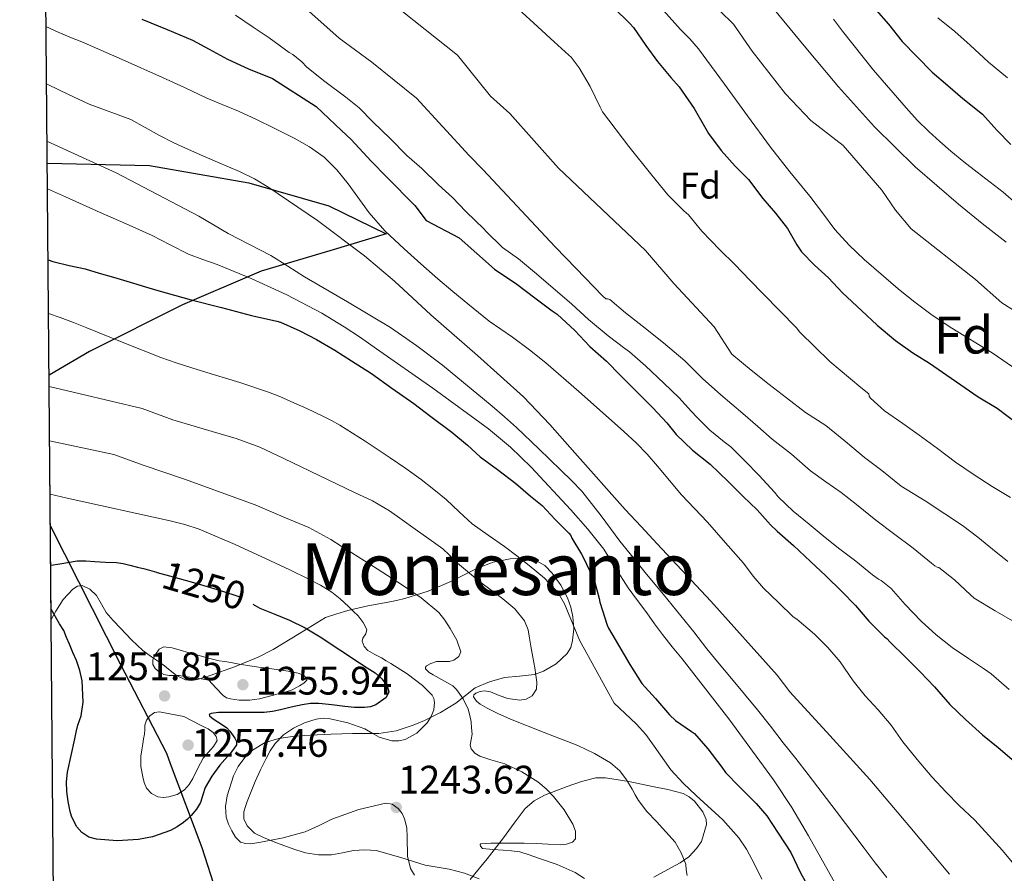
# Model space of a CAD drawing. Extents: x 559779 to 566644, y 728899 to 733587.
# Drawn here: x 559779 to 560045, y 732477 to 732708 of the extents above; entities that cross this region are included whole.
import ezdxf
from ezdxf.enums import TextEntityAlignment as Align

# ---------------------------------------------------------------- set-up
doc = ezdxf.new("R2010")
doc.units = 0
doc.header["$MEASUREMENT"] = 0
doc.linetypes.add('DGN Style 3', pattern=[109.305882, 78.07563, -31.230252])
doc.linetypes.add('DGN Style 5', pattern=[54.652941, 23.422689, -31.230252])
for name, color, linetype in [('Nivel 1', 7, 'Continuous'), ('Nivel 22', 7, 'Continuous'), ('Nivel 35', 7, 'Continuous'), ('Nivel 37', 7, 'Continuous'), ('Nivel 4', 7, 'Continuous'), ('Nivel 41', 7, 'Continuous'), ('Nivel 45', 7, 'Continuous'), ('Nivel 48', 7, 'Continuous'), ('Nivel 49', 7, 'Continuous'), ('Nivel 5', 7, 'Continuous'), ('Nivel 57', 7, 'Continuous'), ('Nivel 61', 7, 'Continuous'), ('Nivel 7', 7, 'Continuous')]:
    doc.layers.add(name, color=color, linetype=linetype)
doc.styles.add('Style-arial', font='arial.shx', dxfattribs={"bigfont": 'arialbig.shx'})
doc.styles.add('Style-ariali', font='ariali.shx', dxfattribs={"bigfont": 'arialibig.shx'})
doc.styles.add('Style-arialn', font='arialn.shx', dxfattribs={"bigfont": 'arialnbig.shx'})
doc.styles.add('Style-times', font='times.shx', dxfattribs={"bigfont": 'timesbig.shx'})

# ---------------------------------------------------------------- blocks, each defined once
blk = doc.blocks.new('5PATER')
at = {"layer": 'Nivel 7', "linetype": 'Continuous', "lineweight": 0}
h = blk.add_hatch(color=53, dxfattribs=at)
edge = h.paths.add_edge_path()
edge.add_ellipse((0, 0), major_axis=(-1.095731442945027, -1.110710700472634), ratio=0.9994222409660316, start_angle=0, end_angle=360)

msp = doc.modelspace()

# ---------------------------------------------------------------- linework, layer by layer
at = {"layer": 'Nivel 1', "color": 7, "linetype": 'Continuous', "lineweight": 30}
for points in [[(559786.7039999999, 732669.115, 1217.317), (559814.297, 732668.4809999999, 1212.951), (559841.148, 732663.838, 1210.501), (559862.81, 732657.6089999999, 1208.079), (559878.2649999999, 732650.0360000001, 1205.212), (559863.077, 732645.409, 1211.605), (559844.469, 732639.9780000001, 1218.075), (559823.237, 732630.831, 1225.569), (559798.1070000001, 732618.2050000001, 1231.544), (559787.2010000001, 732611.8800000001, 1234.215)], [(559787.554, 732571.112, 1247.233), (559787.5959999999, 732571.047, 1247.252), (559806.4369999999, 732533.8940000001, 1252.782), (559818.905, 732509.76, 1256.201), (559819.962, 732506.935, 1256.32), (559828.469, 732484.1939999999, 1247.705), (559836.237, 732460.132, 1244.769), (559842.3759999999, 732445.331, 1244.952), (559848.3740000001, 732431.672, 1244.921), (559859.977, 732416.554, 1244.462), (559875.494, 732403.5150000001, 1243.635), (559889.2550000001, 732388.5490000001, 1244.849), (559910.7350000001, 732364.9029999999, 1245.761), (559926.9169999999, 732349.203, 1236.804), (559941.0760000001, 732332.716, 1210.663)]]:
    msp.add_polyline3d(points, dxfattribs=at)
at = {"layer": 'Nivel 22', "color": 30, "linetype": 'DGN Style 5', "lineweight": 30, "elevation": 1250, "flags": 128}
msp.add_lwpolyline([(559816.273, 732558.5889999999), (559816.446, 732558.54), (559819.7820000001, 732557.5959999999), (559823.966, 732556.4269999999), (559828.1499999999, 732555.26), (559833.5050000001, 732553.6880000001), (559838.8060000001, 732551.932), (559841.523, 732550.4569999999), (559842.27, 732550.0079999999)], dxfattribs=at)
at = {"layer": 'Nivel 35', "color": 92, "linetype": 'DGN Style 3', "lineweight": 0}
for points in [[(559927.2010000001, 732551.6780000001, 1236.368), (559925.3970000001, 732555.128, 1236.172), (559923.121, 732558.334, 1236.352), (559921.102, 732560.46, 1236.885), (559918.7209999999, 732561.8060000001, 1237.456), (559914.835, 732562.4070000001, 1238.192), (559911.7649999999, 732562.257, 1238.732), (559907.1669999999, 732561.2860000001, 1239.55), (559902.8970000001, 732559.6939999999, 1240.416), (559899.317, 732557.8659999999, 1241.452), (559895.729, 732556.1100000001, 1242.704), (559889.581, 732553.53, 1245.036), (559883.2649999999, 732551.47, 1247.328), (559881.0560000001, 732550.9839999999, 1247.948), (559878.801, 732550.51, 1248.448), (559873.3470000001, 732549.534, 1249.465), (559867.9369999999, 732548.2860000001, 1250.304), (559864.898, 732547.3300000001, 1250.704), (559861.8589999999, 732546.3740000001, 1251.104), (559854.811, 732542.0619999999, 1252.584), (559847.763, 732537.75, 1254.064), (559843.7309999999, 732535.618, 1254.674), (559837.2919999999, 732533.0590000001, 1255.085), (559830.6910000001, 732530.7420000001, 1255.408), (559827.3489999999, 732529.6429999999, 1255.701), (559825.6599999999, 732529.396, 1255.816), (559824.0349999999, 732529.574, 1255.84), (559821.639, 732530.7339999999, 1255.764), (559819.4269999999, 732532.3900000001, 1255.68), (559818.3700000001, 732533.2860000001, 1255.64), (559817.315, 732534.166, 1255.6), (559814.8999999999, 732535.7450000001, 1255.575), (559812.547, 732537.4140000001, 1255.568), (559809.4809999999, 732540.372, 1255.466), (559806.531, 732543.446, 1255.328), (559804.5530000001, 732545.564, 1255.224), (559802.6270000001, 732547.7180000001, 1255.008), (559801.351, 732549.9780000001, 1254.621), (559800.0349999999, 732552.342, 1254.192), (559798.22, 732554.031, 1253.853), (559796.179, 732554.9820000001, 1253.568), (559794.898, 732554.837, 1253.508), (559793.6510000001, 732554.0700000001, 1253.472), (559791.05, 732551.263, 1253.194), (559789.027, 732548.102, 1252.944), (559787.774, 732545.79, 1252.846)], [(559885.9210000001, 732476.75, 1249.264), (559884.828, 732478.558, 1249.363), (559884.006, 732481.895, 1249.504), (559883.9709999999, 732487.051, 1249.641), (559883.8260000001, 732489.5730000001, 1249.678), (559883.185, 732491.9820000001, 1249.696), (559882.538, 732493.446, 1249.686), (559881.4890000001, 732494.798, 1249.68), (559879.8729999999, 732495.9110000001, 1249.707), (559878.193, 732496.206, 1249.76), (559870.861, 732494.534, 1250.152), (559863.585, 732491.854, 1250.72), (559860.006, 732490.1159999999, 1251.243), (559856.4010000001, 732488.462, 1251.68), (559850.467, 732486.808, 1251.905), (559844.449, 732485.6780000001, 1252.128), (559841.6950000001, 732485.2380000001, 1252.231), (559840.31, 732485.284, 1252.283), (559838.9610000001, 732485.71, 1252.336), (559837.5430000001, 732487.0079999999, 1252.443), (559836.561, 732488.7180000001, 1252.56), (559835.642, 732490.5460000001, 1252.605), (559835.0249999999, 732492.4299999999, 1252.64), (559834.854, 732495.308, 1252.922), (559835.3289999999, 732498.206, 1253.152), (559836.983, 732503.5819999999, 1253.124), (559838.29, 732506.1089999999, 1253.086), (559840.129, 732508.5260000001, 1253.04), (559842.1950000001, 732510.487, 1252.994), (559845.5660000001, 732512.5930000001, 1252.919), (559849.297, 732513.71, 1252.832), (559853.4979999999, 732514.274, 1252.674), (559857.6969999999, 732514.5900000001, 1252.384), (559863.449, 732514.817, 1251.688), (559869.2010000001, 732515.006, 1250.976), (559872.726, 732515.0090000001, 1250.665), (559876.257, 732515.0220000001, 1250.368), (559880.973, 732515.7479999999, 1250.041), (559885.5689999999, 732517.246, 1249.664), (559888.642, 732518.524, 1249.061), (559892.9650000001, 732520.729, 1247.612), (559897.121, 732523.2139999999, 1246.288), (559899.6780000001, 732525.2849999999, 1245.639), (559902.3049999999, 732527.3260000001, 1244.992), (559906.156, 732529.033, 1244.175), (559910.193, 732530.19, 1243.36), (559914.23, 732530.5419999999, 1242.62), (559918.2890000001, 732530.9580000001, 1241.888), (559920.798, 732531.858, 1241.323), (559924.1880000001, 732533.8470000001, 1240.31), (559927.1370000001, 732536.6540000001, 1239.2), (559928.131, 732538.307, 1238.519), (559928.6089999999, 732540.142, 1237.84), (559928.9240000001, 732543.3459999999, 1237.095), (559928.7209999999, 732546.5419999999, 1236.656), (559928.131, 732549.125, 1236.477), (559927.2010000001, 732551.6780000001, 1236.368)], [(559950.5930000001, 732476.19, 1240.24), (559955.284, 732478.804, 1239.142), (559957.6799999999, 732480.098, 1238.642), (559960.0009999999, 732481.726, 1238.144), (559962.1229999999, 732483.9269999999, 1237.65), (559963.419, 732485.8640000001, 1237.31), (559964.817, 732490.409, 1236.7), (559964.6570000001, 732491.79, 1236.56), (559963.8219999999, 732493.825, 1236.482), (559961.564, 732496.7779999999, 1236.689), (559960.0989999999, 732497.956, 1236.908), (559958.4809999999, 732498.7820000001, 1237.184), (559954.335, 732499.9199999999, 1237.928), (559950.1610000001, 732500.7339999999, 1238.672), (559943.825, 732502.0419999999, 1239.788), (559937.4890000001, 732503.0700000001, 1240.896), (559934.9070000001, 732503.0449999999, 1241.311), (559931.044, 732502.101, 1241.845), (559927.185, 732500.686, 1242.336), (559921.0120000001, 732498.389, 1243.061), (559918.2150000001, 732496.8559999999, 1243.412), (559915.841, 732494.7339999999, 1243.792), (559912.821, 732490.8189999999, 1244.502), (559909.9210000001, 732486.878, 1245.232), (559905.571, 732481.186, 1246.025), (559900.9450000001, 732475.55, 1246.816)]]:
    msp.add_polyline3d(points, dxfattribs=at)
at = {"layer": 'Nivel 4', "color": 30, "linetype": 'Continuous', "lineweight": 30, "flags": 128}
for points, elevation in [([(559935.4890000001, 732715.294), (559944.065, 732706.8300000001), (559945.041, 732705.8060000001), (559948.433, 732700.926), (559951.585, 732696.6059999999), (559955.1529999999, 732692.2380000001), (559957.425, 732689.726), (559961.473, 732683.902), (559964.209, 732679.0700000001), (559965.3289999999, 732677.102), (559968.737, 732672.574), (559972.561, 732668.3500000001), (559976.129, 732664.686), (559980.033, 732659.5660000001), (559983.4569999999, 732655.646), (559986.625, 732651.47), (559989.2010000001, 732647.0860000001), (559990.433, 732645.1980000001), (559993.9369999999, 732641.5819999999), (559997.713, 732638.1100000001), (560001.4890000001, 732634.094), (560006.6570000001, 732629.2779999999), (560010.8489999999, 732625.3900000001), (560015.8570000001, 732621.23), (560020.497, 732617.902), (560024.993, 732615.0700000001), (560038.1610000001, 732605.9820000001), (560043.2490000001, 732602.9580000001), (560048.5449999999, 732599.006)], 1175), ([(560010.646, 732710.4920000001), (560013.9580000001, 732706.652), (560017.6059999999, 732701.98), (560021.622, 732697.98), (560025.75, 732693.7080000001), (560029.926, 732690.108), (560034.054, 732686.6200000001), (560039.334, 732682.348), (560043.2220000001, 732678.044), (560046.9340000001, 732674.2039999999)], 1150), ([(559812.2890000001, 732707.9979999999), (559819.129, 732705.1980000001), (559825.969, 732702.398), (559830.497, 732699.966), (559835.425, 732697.1980000001), (559841.041, 732694.574), (559847.5530000001, 732691.966), (559859.3910000001, 732684.432), (559866.202, 732677.9410000001), (559868.842, 732675.5090000001), (559874.227, 732669.686), (559878.4510000001, 732665.334), (559886.0090000001, 732657.649), (559889.081, 732653.6329999999), (559897.9369999999, 732648.9580000001), (559907.5050000001, 732640.462), (559913.585, 732636.446), (559918.449, 732632.7339999999), (559923.105, 732629.2139999999), (559924.433, 732628.2860000001), (559929.217, 732623.9340000001), (559933.297, 732619.5660000001), (559937.777, 732615.662), (559941.5530000001, 732611.7420000001), (559946.3530000001, 732606.9580000001), (559950.3049999999, 732603.038), (559954.065, 732598.942), (559956.625, 732595.79), (559961.0249999999, 732591.598), (559965.7930000001, 732587.838), (559970.6089999999, 732583.1340000001), (559974.689, 732579.038), (559978.497, 732575.4539999999), (559982.0970000001, 732571.3900000001), (559983.8570000001, 732569.6939999999), (559988.257, 732565.8700000001), (559992.8489999999, 732561.5020000001), (559997.0090000001, 732557.6300000001), (560001.3289999999, 732553.358), (560005.0090000001, 732549.646), (560008.6410000001, 732545.422), (560012.321, 732541.6780000001), (560012.8489999999, 732541.166), (560013.521, 732540.7339999999), (560014.369, 732539.6939999999), (560018.4650000001, 732535.774), (560022.577, 732531.6300000001), (560026.385, 732527.6140000001), (560030.5449999999, 732522.8940000001), (560034.737, 732518.8459999999), (560039.297, 732514.6540000001), (560043.601, 732511.23), (560048.5449999999, 732507.054)], 1200), ([(559786.9310000001, 732643.041), (559788.273, 732642.558), (559792.6030000001, 732641.4890000001), (559796.977, 732640.558), (559800.788, 732639.45), (559804.5930000001, 732638.318), (559807.2960000001, 732637.4920000001), (559810.0009999999, 732636.6699999999), (559813.294, 732635.693), (559816.5930000001, 732634.7339999999), (559821.105, 732633.4410000001), (559825.6329999999, 732632.206), (559833.7609999999, 732630.0860000001), (559841.889, 732627.966), (559848.7050000001, 732626.462), (559849.7609999999, 732626.158), (559854.977, 732623.8219999999), (559859.4569999999, 732621.5179999999), (559864.369, 732618.5900000001), (559868.929, 732615.7420000001), (559874.257, 732612.254), (559879.825, 732608.3659999999), (559885.777, 732604.2220000001), (559890.3530000001, 732600.6699999999), (559896.0009999999, 732596.446), (559900.2250000001, 732592.9580000001), (559903.6170000001, 732589.7579999999), (559908.2890000001, 732586.398), (559913.2490000001, 732582.6059999999), (559917.2649999999, 732579.166), (559920.4010000001, 732576.622), (559923.9369999999, 732572.8940000001), (559927.6329999999, 732569.118), (559928.0970000001, 732568.5419999999), (559928.369, 732567.838), (559931.0090000001, 732563.5179999999), (559931.5050000001, 732562.7180000001), (559934.0490000001, 732557.182), (559934.561, 732556.2220000001), (559935.825, 732551.55), (559935.969, 732550.5260000001), (559937.9369999999, 732544.318), (559938.2890000001, 732543.4539999999), (559941.057, 732538.878), (559944.033, 732533.662), (559947.3130000001, 732528.574), (559951.041, 732524.4780000001), (559954.817, 732520.078), (559956.433, 732518.574), (559960.753, 732515.6140000001), (559961.537, 732515.006), (559965.121, 732510.8459999999), (559968.9610000001, 732505.902), (559969.953, 732504.5260000001), (559973.5689999999, 732500.7180000001), (559978.2250000001, 732496.1100000001), (559981.0730000001, 732492.8300000001), (559984.129, 732488.1259999999), (559987.5530000001, 732482.8459999999), (559990.209, 732477.422), (559993.4569999999, 732471.406)], 1225), ([(559787.646, 732560.4990000001), (559790.102, 732560.908), (559794.8060000001, 732561.692), (559797.1669999999, 732561.712), (559799.5419999999, 732561.4839999999), (559802.47, 732561.354), (559805.398, 732561.212), (559807.2180000001, 732560.943), (559809.014, 732560.5079999999), (559811.068, 732560.0150000001), (559813.1100000001, 732559.4839999999), (559816.273, 732558.5889999999)], 1250), ([(559842.27, 732550.0079999999), (559844.182, 732548.8600000001), (559848.1810000001, 732547.301), (559852.166, 732545.692), (559856.371, 732543.56), (559860.4380000001, 732541.1799999999), (559865.7450000001, 732537.6540000001), (559871.03, 732534.108), (559873.1529999999, 732532.764), (559875.2860000001, 732531.4199999999), (559877.091, 732529.818), (559878.55, 732527.916), (559878.956, 732526.318), (559878.2620000001, 732524.7320000001), (559875.49, 732522.78), (559874, 732522.256), (559872.4380000001, 732522.06), (559869.746, 732522.095), (559867.0619999999, 732522.284), (559863.5590000001, 732522.767), (559860.054, 732523.1640000001), (559857.8289999999, 732523.1130000001), (559855.6059999999, 732522.7960000001), (559852.6399999999, 732522.102), (559849.686, 732521.4040000001), (559847.5179999999, 732521.0020000001), (559845.334, 732520.7320000001), (559840.1440000001, 732520.662), (559834.95, 732520.7479999999), (559832.95, 732520.719), (559830.966, 732520.476), (559830.473, 732520.2010000001), (559830.5630000001, 732519.844), (559831.5689999999, 732519.0079999999), (559834.04, 732517.408), (559835.203, 732516.5290000001), (559836.006, 732515.6440000001), (559837.351, 732513.7930000001), (559837.815, 732512.865), (559837.798, 732511.98), (559837.068, 732510.7679999999), (559836.102, 732509.5959999999), (559834.6910000001, 732508.0349999999), (559833.3019999999, 732506.476), (559831.1680000001, 732503.54), (559829.334, 732500.412), (559828.7110000001, 732498.426), (559828.102, 732496.4280000001), (559826.99, 732494.564), (559825.622, 732492.8600000001), (559824.5989999999, 732491.8630000001), (559823.494, 732490.956), (559821.807, 732489.807), (559819.99, 732488.8600000001), (559815.1370000001, 732487.146), (559811.361, 732486.3859999999), (559805.6340000001, 732486.014), (559800.0220000001, 732486.46), (559797.976, 732487.034), (559796.0860000001, 732488.2520000001), (559794.7280000001, 732489.7890000001), (559793.7820000001, 732491.5160000001), (559793.3049999999, 732492.7), (559792.9340000001, 732493.916), (559792.3330000001, 732496.6429999999), (559791.99, 732499.388), (559791.9450000001, 732501.979), (559792.23, 732504.5560000001), (559793.1540000001, 732509.06), (559794.1340000001, 732513.548), (559794.561, 732515.4140000001), (559794.9979999999, 732517.2760000001), (559795.4240000001, 732518.5360000001), (559795.8459999999, 732519.788), (559796.399, 732523.503), (559796.1429999999, 732529.253), (559795.531, 732532.065), (559794.598, 732534.7479999999), (559793.672, 732536.9410000001), (559792.7420000001, 732539.132), (559791.952, 732540.9890000001), (559791.158, 732542.844), (559790.014, 732544.6810000001), (559787.7490000001, 732548.6359999999)], 1250)]:
    msp.add_lwpolyline(points, dxfattribs=dict(at, elevation=elevation))
at = {"layer": 'Nivel 49', "color": 7, "linetype": 'Continuous', "lineweight": 0, "extrusion": (-0.001935886687104164, 0.2232591939422623, 0.9747571926705573), "elevation": 163685.1175517161, "flags": 128}
msp.add_lwpolyline([(-566118.4170475716, -709016.4851125332), (-566118.4170475719, -709442.9016889113)], dxfattribs=at)
at = {"layer": 'Nivel 5', "color": 30, "linetype": 'Continuous', "lineweight": 0, "flags": 128}
for points, elevation in [([(559876.9750000001, 732714.703), (559897.5449999999, 732698.288), (559906.4140000001, 732687.257), (559911.6300000001, 732682.585), (559924.8360000001, 732667.7579999999), (559948.291, 732645.544), (559955.99, 732636.612), (559966.827, 732624.8759999999), (559971.6240000001, 732617.54), (559976.872, 732613.1880000001), (559981.672, 732609.284), (559986.408, 732605.7479999999), (559991.48, 732601.78), (559997.048, 732598.2280000001), (560002.824, 732593.4920000001), (560007.432, 732589.588), (560012.104, 732586.0519999999), (560017.3200000001, 732581.8759999999), (560023.8319999999, 732577.908), (560029.1599999999, 732574.388), (560033.9280000001, 732571.1880000001), (560038.04, 732568.0519999999), (560042.04, 732564.8200000001), (560046.1359999999, 732561.4920000001)], 1185), ([(559981.8829999999, 732712.0860000001), (559991.142, 732700.844), (560000.4750000001, 732689.76), (560010.166, 732678.9720000001), (560021.149, 732668.1529999999), (560032.8060000001, 732658.0760000001), (560039.2390000001, 732652.8670000001), (560045.7339999999, 732647.74)], 1160), ([(559837.608, 732709.0760000001), (559842.344, 732705.908), (559846.6640000001, 732702.9639999999), (559852.0719999999, 732699.06), (559853.0959999999, 732698.452), (559855.5279999999, 732696.5320000001), (559856.8400000001, 732695.108), (559861.736, 732691.156), (559867.368, 732686.996), (559870.9839999999, 732684.1000000001), (559874.696, 732680.2760000001), (559879.3360000001, 732675.8119999999), (559883.848, 732671.172), (559887.896, 732667.7), (559892.4240000001, 732663.284), (559896.2, 732659.8759999999), (559899.8, 732656.084), (559904.7280000001, 732651.3319999999), (559905.2239999999, 732650.7720000001), (559909.7039999999, 732646.372), (559914.04, 732643.284), (559918.3119999999, 732639.652), (559923.912, 732634.9480000001), (559928.3759999999, 732631.0279999999), (559932.888, 732626.868), (559938.2479999999, 732622.5160000001), (559942.6799999999, 732619.044), (559943.976, 732618.1799999999), (559948.3119999999, 732614.4040000001), (559953.256, 732609.6680000001), (559957.3200000001, 732605.7960000001), (559960.7280000001, 732602.02), (559961.256, 732601.4920000001), (559961.6240000001, 732600.996), (559965.672, 732597.0279999999), (559969.592, 732593.8119999999), (559971.3200000001, 732592.5160000001), (559975.128, 732588.74), (559978.9839999999, 732584.7720000001), (559983.128, 732580.196), (559984.1359999999, 732578.9480000001), (559988.152, 732575.0760000001), (559992.52, 732571.588), (559996.8400000001, 732568.004), (560000.808, 732564.8200000001), (560005.112, 732561.588), (560009.6399999999, 732557.908), (560011.2720000001, 732556.7080000001), (560011.96, 732556.3400000001), (560014.696, 732554.212), (560018.44, 732549.9240000001), (560022.7919999999, 732545.396), (560026.7919999999, 732541.6840000001), (560031.0959999999, 732538.2760000001), (560035.5760000001, 732535.3160000001), (560039.8640000001, 732532.372), (560041.6399999999, 732531.1880000001), (560046.504, 732526.9639999999)], 1195), ([(559855.729, 732711.6410000001), (559865.554, 732702.8570000001), (559874.385, 732696.4480000001), (559886.4569999999, 732686.717), (559900.673, 732671.1710000001), (559904.4169999999, 732667.3630000001), (559923.933, 732646.5430000001), (559929.5360000001, 732640.659), (559936.696, 732633.3160000001), (559937.608, 732632.4839999999), (559938.1200000001, 732632.4839999999), (559938.632, 732632.26), (559942.9199999999, 732628.676), (559947.3840000001, 732625.172), (559953.176, 732620.548), (559958.9040000001, 732615.764), (559963.736, 732610.9480000001), (559968.632, 732606.5320000001), (559974.568, 732601.4920000001), (559978.6799999999, 732597.94), (559982.52, 732594.5959999999), (559987.7520000001, 732590.5320000001), (559992.872, 732586.02), (559997, 732583.0120000001), (560001.1599999999, 732580.1640000001), (560005.2720000001, 732576.868), (560010.5360000001, 732572.692), (560015.304, 732569.108), (560020.632, 732565.1400000001), (560025.5279999999, 732561.0760000001), (560026.456, 732560.3400000001), (560027.048, 732560.004), (560027.56, 732559.9240000001), (560031.7679999999, 732556.548), (560036.0719999999, 732552.4839999999), (560037.064, 732551.6200000001), (560042.7760000001, 732548.1799999999), (560047.3840000001, 732545.5079999999)], 1190), ([(559913.9439999999, 732710.8200000001), (559919.256, 732705.9880000001), (559923.6399999999, 732701.94), (559927.6240000001, 732698.308), (559928.1840000001, 732697.78), (559930.392, 732694.868), (559933.3200000001, 732689.828), (559936.088, 732684.2280000001), (559936.7280000001, 732683.0120000001), (559943.8160000001, 732673.6200000001), (559949.976, 732665.9240000001), (559954.3119999999, 732660.612), (559958.696, 732656.244), (559959.912, 732655.1240000001), (559963.5279999999, 732650.788), (559968.4240000001, 732645.6680000001), (559972.4720000001, 732641.78), (559976.4879999999, 732637.5560000001), (559980.088, 732633.844), (559989.064, 732624.6440000001), (559989.976, 732623.46), (559998.0719999999, 732615.54), (560006.4240000001, 732608.4839999999), (560008.648, 732606.788), (560008.7280000001, 732606.1799999999), (560009.112, 732605.6200000001), (560012.8559999999, 732602.212), (560017.8, 732598.756), (560022.216, 732595.652), (560027.1440000001, 732592.004), (560032.0079999999, 732588.372), (560037.064, 732584.8999999999), (560041.912, 732581.764), (560046.872, 732578.7720000001)], 1180), ([(559953.2039999999, 732710.3840000001), (559957.798, 732705.26), (559960.2820000001, 732702.676), (559962.6300000001, 732699.98), (559966.1240000001, 732695.216), (559969.6059999999, 732690.4439999999), (559975.821, 732681.939), (559982.038, 732673.436), (559987.318, 732666.794), (559992.726, 732660.2520000001), (559996.0789999999, 732655.703), (559999.4780000001, 732651.1799999999), (560003.274, 732647.003), (560007.382, 732643.132), (560009.9639999999, 732640.8559999999), (560012.5660000001, 732638.604), (560016.584, 732635.185), (560020.646, 732631.8200000001), (560025.73, 732628.031), (560031.0530000001, 732624.5660000001), (560041.9070000001, 732617.9199999999), (560048.8859999999, 732613.148)], 1170), ([(559968.426, 732710.256), (559972.038, 732706.646), (559977.095, 732699.4240000001), (559986.1240000001, 732687.8700000001), (559992.986, 732680.648), (560001.7180000001, 732673.861), (560012.129, 732661.872), (560015.8430000001, 732656.4299999999), (560020.074, 732651.4010000001), (560037.4110000001, 732637.6799999999), (560044.581, 732631.3600000001), (560049.413, 732628.3200000001)], 1165), ([(559999.1100000001, 732708.054), (560001.486, 732704.7720000001), (560009.8459999999, 732694.227), (560018.702, 732684.068), (560021.683, 732680.788), (560024.814, 732677.652), (560027.7579999999, 732674.98), (560030.7820000001, 732672.4040000001), (560034.3049999999, 732669.514), (560037.854, 732666.6599999999), (560041.368, 732663.976), (560044.862, 732661.2679999999), (560048.388, 732658.229)], 1155), ([(560046.078, 732692.212), (560040.942, 732696.452), (560035.966, 732701.044), (560031.8859999999, 732704.6599999999), (560027.2779999999, 732708.372)], 1145), ([(559786.3840000001, 732706.0150000001), (559789.672, 732704.5160000001), (559792.841, 732703.1950000001), (559796.024, 732701.908), (559806.973, 732697.1400000001), (559817.8800000001, 732692.2760000001), (559823.7520000001, 732689.5320000001), (559829.6240000001, 732686.788), (559833.9979999999, 732684.977), (559838.3759999999, 732683.172), (559843.209, 732680.9380000001), (559848.0079999999, 732678.628), (559850.7220000001, 732677.2650000001), (559853.416, 732675.8600000001), (559857.5819999999, 732673.521), (559861.48, 732670.74), (559864.94, 732667.341), (559867.976, 732663.564), (559873.6780000001, 732655.696), (559877.9280000001, 732650.868), (559880.486, 732648.426), (559883.0800000001, 732646.02), (559887.6200000001, 732641.8999999999), (559892.216, 732637.844), (559896.254, 732634.4539999999), (559900.328, 732631.108), (559903.2069999999, 732628.767), (559906.1200000001, 732626.4680000001), (559909.25, 732624.2650000001), (559912.408, 732622.1000000001), (559916.943, 732618.7250000001), (559921.352, 732615.1880000001), (559930.2579999999, 732607.442), (559939.0800000001, 732599.604), (559942.446, 732596.598), (559945.7679999999, 732593.54), (559948.716, 732590.4909999999), (559951.5120000001, 732587.3), (559954.746, 732583.375), (559958.0079999999, 732579.476), (559961.5320000001, 732575.7849999999), (559965.064, 732572.1000000001), (559969.949, 732566.588), (559974.76, 732561.0120000001), (559977.4040000001, 732557.5719999999), (559980.2, 732554.2760000001), (559984.2080000001, 732550.4199999999), (559988.216, 732546.564), (559989.2080000001, 732545.908), (559993.9439999999, 732541.828), (559997.5760000001, 732538.2280000001), (560000.888, 732534.436), (560004.3759999999, 732529.2520000001), (560007.608, 732525.1880000001), (560011.112, 732521.412), (560014.6159999999, 732517.284), (560017.7679999999, 732512.7720000001), (560021.6880000001, 732507.9720000001), (560025.672, 732503.348), (560029.496, 732499.156), (560033.0160000001, 732495.604), (560037.288, 732491.5719999999), (560041.0800000001, 732487.4920000001), (560044.76, 732483.396), (560048.712, 732478.6599999999)], 1205), ([(559786.5190000001, 732690.5419999999), (559790.0360000001, 732688.828), (559794.02, 732686.932), (559798.004, 732685.0360000001), (559809.3019999999, 732680.9280000001), (559813.1780000001, 732678.7690000001), (559817.0619999999, 732676.6240000001), (559820.908, 732674.6329999999), (559824.838, 732672.8160000001), (559828.757, 732671.1170000001), (559832.6780000001, 732669.4240000001), (559835.6780000001, 732668.1359999999), (559838.6780000001, 732666.848), (559842.685, 732664.8659999999), (559846.534, 732662.56), (559859.7590000001, 732653.6769999999), (559872.415, 732644.098), (559880.47, 732637.2320000001), (559885.4110000001, 732632.7139999999), (559890.342, 732628.192), (559902.9720000001, 732617.206), (559915.3659999999, 732605.952), (559922.4510000001, 732598.56), (559929.237, 732590.8910000001), (559942.79, 732575.5360000001), (559947.102, 732570.9199999999), (559951.4140000001, 732566.304), (559965.926, 732550.7679999999), (559983.9010000001, 732530.81), (559987.2860000001, 732526.3200000001), (559998.1170000001, 732514.462), (560008.902, 732502.56), (560019.69, 732489.837), (560030.3740000001, 732477.024)], 1210), ([(559786.6529999999, 732675.0719999999), (559793.0519999999, 732672.1400000001), (559805.348, 732666.5079999999), (559816.517, 732660.662), (559827.686, 732654.8160000001), (559831.6399999999, 732652.48), (559835.558, 732650.0800000001), (559841.351, 732647.1680000001), (559847.1100000001, 732644.192), (559851.673, 732641.3289999999), (559856.2139999999, 732638.432), (559867.8470000001, 732631.638), (559879.4140000001, 732624.7039999999), (559886.578, 732619.783), (559893.5, 732614.5360000001), (559906.902, 732603.456), (559910.209, 732600.6140000001), (559913.446, 732597.696), (559919.456, 732591.979), (559925.4140000001, 732586.2080000001), (559928.3260000001, 732583.399), (559931.1100000001, 732580.4639999999), (559936.3230000001, 732573.8030000001), (559941.398, 732567.04), (559944.962, 732562.55), (559948.55, 732558.0800000001), (559953.173, 732552.5830000001), (559961.315, 732542.4709999999), (559964.854, 732537.872), (559968.1969999999, 732533.879), (559971.5419999999, 732529.888), (559975.0619999999, 732525.669), (559978.55, 732521.4240000001), (559982.0279999999, 732516.9950000001), (559985.4780000001, 732512.544), (559988.879, 732508.271), (559992.2620000001, 732503.9839999999), (559999.8260000001, 732494.0390000001), (560007.3500000001, 732484.064), (560010.3729999999, 732480.077), (560013.446, 732476.128)], 1215), ([(559786.764, 732662.2139999999), (559791.669, 732660.014), (559801.03, 732655.824), (559808.037, 732652.709), (559815.0460000001, 732649.6000000001), (559819.9310000001, 732647.024), (559824.838, 732644.496), (559828.7069999999, 732643.0830000001), (559832.598, 732641.7280000001), (559837.2239999999, 732639.899), (559841.814, 732637.9680000001), (559851.476, 732633.5249999999), (559860.8829999999, 732628.592), (559866.95, 732624.9280000001), (559871.3459999999, 732621.9979999999), (559875.686, 732618.9920000001), (559890.8970000001, 732608.3700000001), (559905.878, 732597.392), (559911.862, 732592.378), (559917.469, 732586.9539999999), (559928.1340000001, 732575.4880000001), (559932.7509999999, 732570.277), (559937.0460000001, 732564.8160000001), (559940.3090000001, 732559.5800000001), (559943.5900000001, 732554.368), (559946.135, 732551.0009999999), (559948.6780000001, 732547.632), (559950.763, 732544.7039999999), (559952.8700000001, 732541.7919999999), (559955.524, 732538.467), (559958.2139999999, 732535.1680000001), (559970.79, 732519.0109999999), (559982.9180000001, 732502.5120000001), (559987.8119999999, 732495.048), (559992.3430000001, 732487.352), (560001.102, 732471.7720000001)], 1220), ([(559787.057, 732628.507), (559790.2139999999, 732627.4199999999), (559793.828, 732626.0590000001), (559797.4299999999, 732624.6680000001), (559807.4180000001, 732620.608), (559817.4299999999, 732616.604), (559821.585, 732615.1410000001), (559825.7820000001, 732613.804), (559828.3740000001, 732613.0190000001), (559830.966, 732612.236), (559838.7679999999, 732609.835), (559846.5179999999, 732607.26), (559849.54, 732606.051), (559852.5179999999, 732604.7320000001), (559856.844, 732602.804), (559861.142, 732600.8119999999), (559863.469, 732599.631), (559865.7339999999, 732598.3319999999), (559872.6000000001, 732594.0020000001), (559879.3500000001, 732589.5), (559883.5430000001, 732586.6000000001), (559887.686, 732583.628), (559891.128, 732580.9839999999), (559894.486, 732578.236), (559897.963, 732574.946), (559901.494, 732571.7239999999), (559905.834, 732568.601), (559910.2139999999, 732565.5320000001), (559913.5789999999, 732563.014), (559916.902, 732560.4280000001), (559921.0549999999, 732556.9979999999), (559924.6769999999, 732553.081), (559926.406, 732550.044), (559930.494, 732540.26), (559939.8300000001, 732523.26), (559942.814, 732520.4680000001), (559945.798, 732517.676), (559948.405, 732514.791), (559950.6840000001, 732511.6100000001), (559955.19, 732505.212), (559958.4650000001, 732501.6440000001), (559962.024, 732498.2960000001), (559969.2350000001, 732491.6710000001), (559973.503, 732486.8400000001), (559975.5419999999, 732483.7720000001), (559977.7050000001, 732479.764), (559979.7339999999, 732475.692)], 1230), ([(559787.2280000001, 732608.781), (559812.342, 732602.8759999999), (559816.47, 732601.324), (559820.598, 732599.7720000001), (559831.254, 732596.6680000001), (559837.7790000001, 732594.773), (559844.1340000001, 732592.4280000001), (559847.3870000001, 732590.8670000001), (559850.6300000001, 732589.2919999999), (559860.19, 732584.717), (559869.75, 732580.1400000001), (559874.551, 732577.861), (559879.1259999999, 732575.196), (559882.6000000001, 732572.726), (559886.0700000001, 732570.2520000001), (559889.807, 732567.5970000001), (559893.5419999999, 732564.94), (559895.298, 732563.273), (559896.9820000001, 732561.5160000001), (559900.2150000001, 732558.784), (559903.494, 732556.108), (559906.6259999999, 732553.7550000001), (559909.7820000001, 732551.4040000001), (559912.979, 732548.692), (559915.5930000001, 732545.504), (559916.5819999999, 732543.02), (559916.9610000001, 732540.804), (559917.3019999999, 732538.588), (559917.8459999999, 732535.6599999999), (559918.3899999999, 732532.7320000001), (559918.7, 732530.8230000001), (559918.95, 732528.908), (559918.8300000001, 732527.017), (559917.686, 732525.244), (559916.078, 732524.277), (559914.402, 732524.041), (559911.094, 732524.5079999999), (559908.753, 732525.29), (559906.4140000001, 732526.277), (559904.854, 732526.5560000001), (559903.605, 732526.398), (559902.47, 732525.932), (559901.9739999999, 732525.4450000001), (559901.8659999999, 732524.9140000001), (559902.618, 732523.7520000001), (559903.675, 732522.9340000001), (559905.5430000001, 732521.835), (559908.399, 732520.4369999999), (559911.798, 732518.892), (559920.9550000001, 732515.325), (559930.0220000001, 732511.788), (559934.561, 732509.6640000001), (559938.854, 732507.138), (559941.3659999999, 732504.908), (559943.1599999999, 732502.517), (559944.6780000001, 732499.98), (559945.5349999999, 732498.429), (559946.406, 732496.892), (559948.659, 732493.9340000001), (559951.25, 732491.233), (559956.31, 732485.628), (559957.979, 732482.7949999999), (559959.2220000001, 732479.7720000001), (559959.3319999999, 732478.1780000001), (559959.558, 732476.6359999999)], 1235), ([(559787.355, 732594.1070000001), (559804.7180000001, 732590.4199999999), (559812.8700000001, 732587.4839999999), (559823.754, 732583.78), (559842.922, 732576.8530000001), (559851.094, 732573.3400000001), (559857.3400000001, 732570.6470000001), (559863.334, 732567.4839999999), (559866.152, 732565.6780000001), (559868.966, 732563.868), (559875.8289999999, 732559.4839999999), (559882.6939999999, 732555.1000000001), (559887.743, 732551.658), (559892.5020000001, 732547.74), (559894.142, 732545.6840000001), (559895.51, 732543.388), (559897.344, 732540.2509999999), (559898.422, 732537.084), (559897.885, 732535.8459999999), (559896.5660000001, 732534.8600000001), (559895.402, 732534.4990000001), (559894.22, 732534.506), (559891.862, 732534.4439999999), (559890.3629999999, 732533.9780000001), (559889.158, 732533.3559999999), (559888.861, 732532.9180000001), (559888.9210000001, 732532.47), (559889.8929999999, 732531.534), (559890.9979999999, 732530.8759999999), (559896.263, 732527.889), (559897.2379999999, 732526.908), (559899.0160000001, 732524.378), (559900.422, 732521.564), (559900.8740000001, 732519.896), (559901.1740000001, 732518.2039999999), (559901.352, 732516.54), (559901.4780000001, 732514.8759999999), (559901.256, 732513.3870000001), (559900.9820000001, 732511.898), (559901.2220000001, 732510.908), (559902.2209999999, 732509.6939999999), (559903.53, 732508.925), (559906.486, 732507.932), (559908.4029999999, 732507.4110000001), (559910.294, 732506.844), (559914.868, 732504.666), (559919.19, 732501.9480000001), (559921.432, 732500.085), (559923.494, 732497.996), (559926.351, 732494.3670000001), (559928.71, 732490.524), (559929.44, 732488.602), (559929.399, 732486.584), (559928.598, 732485.692), (559926.963, 732485.1400000001), (559925.324, 732484.9650000001), (559922.038, 732485.1000000001), (559918.791, 732485.274), (559915.5419999999, 732485.4040000001), (559912.4380000001, 732485.4280000001), (559909.334, 732485.436), (559906.565, 732485.398), (559903.798, 732485.26), (559903.6129999999, 732485.048), (559903.696, 732484.6100000001), (559904.294, 732483.9480000001), (559907.087, 732483.729), (559909.878, 732483.5160000001), (559912.1229999999, 732483.334), (559914.358, 732483.0360000001), (559916.8999999999, 732482.2660000001), (559919.382, 732481.308), (559924.416, 732479.594), (559929.27, 732477.4680000001), (559931.7849999999, 732475.854)], 1240), ([(559787.48, 732579.6780000001), (559792.108, 732578.649), (559819.878, 732572.4920000001), (559823.878, 732571.497), (559827.798, 732570.2039999999), (559837.4950000001, 732566.1340000001), (559847.03, 732561.7239999999), (559852.2110000001, 732559.2550000001), (559857.3659999999, 732556.7320000001), (559860.517, 732555.1140000001), (559863.5419999999, 732553.26), (559865.8629999999, 732551.3910000001), (559868.054, 732549.372), (559869.3740000001, 732548.1240000001), (559870.662, 732546.8119999999), (559872.0320000001, 732545.0460000001), (559873.0619999999, 732543.1159999999), (559872.7820000001, 732541.9450000001), (559871.935, 732540.75), (559871.798, 732539.9639999999), (559872.331, 732538.5700000001), (559873.318, 732537.4199999999), (559875.1610000001, 732536.382), (559876.9979999999, 732535.436), (559878.28, 732534.6969999999), (559879.558, 732533.9480000001), (559883.959, 732531.19), (559888.075, 732527.9850000001), (559890.646, 732525.388), (559891.169, 732524.4820000001), (559891.3600000001, 732523.452), (559891.094, 732521.388), (559890.4380000001, 732519.621), (559889.3500000001, 732517.932), (559886.578, 732515.1640000001), (559883.3659999999, 732513.4040000001), (559881.639, 732513.0530000001), (559879.831, 732513.081), (559876.358, 732514.0279999999), (559874.462, 732515.1529999999), (559872.534, 732516.2520000001), (559867.9099999999, 732517.9110000001), (559863.1740000001, 732519.0360000001), (559861.263, 732519.1540000001), (559859.3500000001, 732518.908), (559856.2110000001, 732517.9340000001), (559853.2220000001, 732516.4439999999), (559850.504, 732514.631), (559848.246, 732512.348), (559846.94, 732510.3770000001), (559845.8300000001, 732508.3160000001), (559844.317, 732505.1980000001), (559842.8859999999, 732502.044), (559841.7919999999, 732499.362), (559840.7420000001, 732496.652), (559840.2620000001, 732495.273), (559839.862, 732493.8840000001), (559839.807, 732491.9720000001), (559840.6780000001, 732490.0760000001), (559842.7309999999, 732488.121), (559845.094, 732486.908), (559848.199, 732485.6410000001), (559851.334, 732484.46), (559853.8729999999, 732483.575), (559856.4539999999, 732482.78), (559859.95, 732482.2050000001), (559863.462, 732482.236), (559866.47, 732482.7890000001), (559869.4780000001, 732483.388), (559872.5360000001, 732483.618), (559875.5900000001, 732483.436), (559882.2320000001, 732481.5), (559888.838, 732479.436), (559892.04, 732478.912), (559895.254, 732478.3800000001), (559899.389, 732477.297), (559903.4140000001, 732475.756)], 1245), ([(559830.342, 732529.4680000001), (559827.79, 732529.852), (559825.2379999999, 732530.236), (559823.79, 732530.459), (559822.342, 732530.6840000001), (559820.993, 732530.7209999999), (559819.638, 732530.716), (559818.253, 732531.007), (559816.9180000001, 732531.6599999999), (559815.8659999999, 732532.564), (559815.2220000001, 732533.6599999999), (559815.247, 732535.0260000001), (559815.942, 732536.412), (559816.943, 732537.79), (559818.1980000001, 732538.46), (559820.419, 732538.1499999999), (559822.6300000001, 732537.548), (559825.02, 732536.845), (559827.4140000001, 732536.156), (559830.2579999999, 732535.381), (559833.1259999999, 732534.7), (559834.716, 732534.456), (559836.31, 732534.236), (559838.595, 732533.784), (559840.8859999999, 732533.372), (559843.798, 732532.9709999999), (559846.71, 732532.5719999999), (559849.254, 732532.22), (559851.798, 732531.868), (559853.1370000001, 732531.6470000001), (559854.47, 732531.3400000001), (559855.946, 732530.7479999999), (559856.9340000001, 732529.916), (559856.854, 732529.429), (559855.983, 732528.6100000001), (559854.8700000001, 732527.8999999999), (559852.8389999999, 732526.8530000001), (559850.7420000001, 732526.1240000001), (559849.125, 732525.733), (559847.51, 732525.3400000001), (559845.771, 732524.862), (559844.0220000001, 732524.396), (559842.7250000001, 732524.1780000001), (559841.4140000001, 732524.0760000001), (559839.9739999999, 732524.04), (559838.534, 732524.0760000001), (559837.3870000001, 732524.1780000001), (559836.246, 732524.3800000001), (559835.1529999999, 732524.693), (559834.23, 732525.2919999999), (559832.2860000001, 732527.3800000001), (559830.342, 732529.4680000001)], 1255), ([(559823.574, 732519.612), (559825.838, 732518.452), (559828.102, 732517.2919999999), (559829.163, 732516.7849999999), (559830.23, 732516.284), (559831.5419999999, 732515.26), (559832.389, 732514.219), (559832.598, 732513.1640000001), (559831.585, 732511.4909999999), (559830.23, 732509.868), (559829.496, 732509.131), (559828.8060000001, 732508.3800000001), (559827.3700000001, 732505.665), (559826.054, 732502.8600000001), (559825.077, 732501.27), (559823.8300000001, 732499.804), (559821.8119999999, 732498.5800000001), (559819.5900000001, 732497.932), (559818.111, 732497.726), (559816.6300000001, 732497.932), (559814.8800000001, 732498.7890000001), (559813.5260000001, 732500.236), (559812.871, 732501.753), (559812.534, 732503.324), (559812.0430000001, 732506.138), (559811.99, 732508.94), (559812.274, 732510.587), (559812.5660000001, 732512.236), (559812.7620000001, 732513.547), (559812.95, 732514.8600000001), (559813.0349999999, 732516.0819999999), (559813.1100000001, 732517.308), (559813.494, 732518.631), (559814.406, 732519.8200000001), (559815.686, 732520.712), (559817.0460000001, 732520.892), (559820.31, 732520.2520000001), (559823.574, 732519.612)], 1255)]:
    msp.add_lwpolyline(points, dxfattribs=dict(at, elevation=elevation))
at = {"layer": 'Nivel 57', "color": 92, "linetype": 'DGN Style 3', "lineweight": 0}
for points in [[(559784.1699999999, 732961.4269999999, 1157.641), (559787.774, 732545.79, 1252.846), (559789.027, 732548.102, 1252.944), (559791.05, 732551.263, 1253.194), (559793.6510000001, 732554.0700000001, 1253.472), (559794.898, 732554.837, 1253.508), (559796.179, 732554.9820000001, 1253.568), (559798.22, 732554.031, 1253.853), (559800.0349999999, 732552.342, 1254.192), (559801.351, 732549.9780000001, 1254.621), (559802.6270000001, 732547.7180000001, 1255.008), (559804.5530000001, 732545.564, 1255.224), (559806.531, 732543.446, 1255.328), (559809.4809999999, 732540.372, 1255.466), (559812.547, 732537.4140000001, 1255.568), (559814.8999999999, 732535.7450000001, 1255.575), (559817.315, 732534.166, 1255.6), (559818.3700000001, 732533.2860000001, 1255.64), (559819.4269999999, 732532.3900000001, 1255.68), (559821.639, 732530.7339999999, 1255.764), (559824.0349999999, 732529.574, 1255.84), (559825.6599999999, 732529.396, 1255.816), (559827.3489999999, 732529.6429999999, 1255.701), (559830.6910000001, 732530.7420000001, 1255.408), (559837.2919999999, 732533.0590000001, 1255.085), (559843.7309999999, 732535.618, 1254.674), (559847.763, 732537.75, 1254.064), (559854.811, 732542.0619999999, 1252.584), (559861.8589999999, 732546.3740000001, 1251.104), (559864.898, 732547.3300000001, 1250.704), (559867.9369999999, 732548.2860000001, 1250.304), (559873.3470000001, 732549.534, 1249.465), (559878.801, 732550.51, 1248.448), (559881.0560000001, 732550.9839999999, 1247.948), (559883.2649999999, 732551.47, 1247.328), (559889.581, 732553.53, 1245.036), (559895.729, 732556.1100000001, 1242.704), (559899.317, 732557.8659999999, 1241.452), (559902.8970000001, 732559.6939999999, 1240.416), (559907.1669999999, 732561.2860000001, 1239.55), (559911.7649999999, 732562.257, 1238.732), (559914.835, 732562.4070000001, 1238.192), (559918.7209999999, 732561.8060000001, 1237.456), (559921.102, 732560.46, 1236.885), (559923.121, 732558.334, 1236.352), (559925.3970000001, 732555.128, 1236.172), (559927.2010000001, 732551.6780000001, 1236.368), (559928.131, 732549.125, 1236.477), (559928.7209999999, 732546.5419999999, 1236.656), (559928.9240000001, 732543.3459999999, 1237.095), (559928.6089999999, 732540.142, 1237.84), (559928.131, 732538.307, 1238.519), (559927.1370000001, 732536.6540000001, 1239.2), (559924.1880000001, 732533.8470000001, 1240.31), (559920.798, 732531.858, 1241.323), (559918.2890000001, 732530.9580000001, 1241.888), (559914.23, 732530.5419999999, 1242.62), (559910.193, 732530.19, 1243.36), (559906.156, 732529.033, 1244.175), (559902.3049999999, 732527.3260000001, 1244.992), (559899.6780000001, 732525.2849999999, 1245.639), (559897.121, 732523.2139999999, 1246.288), (559892.9650000001, 732520.729, 1247.612), (559888.642, 732518.524, 1249.061), (559885.5689999999, 732517.246, 1249.664), (559880.973, 732515.7479999999, 1250.041), (559876.257, 732515.0220000001, 1250.368), (559872.726, 732515.0090000001, 1250.665), (559869.2010000001, 732515.006, 1250.976), (559863.449, 732514.817, 1251.688), (559857.6969999999, 732514.5900000001, 1252.384), (559853.4979999999, 732514.274, 1252.674), (559849.297, 732513.71, 1252.832), (559845.5660000001, 732512.5930000001, 1252.919), (559842.1950000001, 732510.487, 1252.994), (559840.129, 732508.5260000001, 1253.04), (559838.29, 732506.1089999999, 1253.086), (559836.983, 732503.5819999999, 1253.124), (559835.3289999999, 732498.206, 1253.152), (559834.854, 732495.308, 1252.922), (559835.0249999999, 732492.4299999999, 1252.64), (559835.642, 732490.5460000001, 1252.605), (559836.561, 732488.7180000001, 1252.56), (559837.5430000001, 732487.0079999999, 1252.443), (559838.9610000001, 732485.71, 1252.336), (559840.31, 732485.284, 1252.283), (559841.6950000001, 732485.2380000001, 1252.231), (559844.449, 732485.6780000001, 1252.128), (559850.467, 732486.808, 1251.905), (559856.4010000001, 732488.462, 1251.68), (559860.006, 732490.1159999999, 1251.243), (559863.585, 732491.854, 1250.72), (559870.861, 732494.534, 1250.152), (559878.193, 732496.206, 1249.76), (559879.8729999999, 732495.9110000001, 1249.707), (559881.4890000001, 732494.798, 1249.68), (559882.538, 732493.446, 1249.686), (559883.185, 732491.9820000001, 1249.696), (559883.8260000001, 732489.5730000001, 1249.678), (559883.9709999999, 732487.051, 1249.641), (559884.006, 732481.895, 1249.504), (559884.828, 732478.558, 1249.363), (559885.9210000001, 732476.75, 1249.264)], [(559900.9450000001, 732475.55, 1246.816), (559905.571, 732481.186, 1246.025), (559909.9210000001, 732486.878, 1245.232), (559912.821, 732490.8189999999, 1244.502), (559915.841, 732494.7339999999, 1243.792), (559918.2150000001, 732496.8559999999, 1243.412), (559921.0120000001, 732498.389, 1243.061), (559927.185, 732500.686, 1242.336), (559931.044, 732502.101, 1241.845), (559934.9070000001, 732503.0449999999, 1241.311), (559937.4890000001, 732503.0700000001, 1240.896), (559943.825, 732502.0419999999, 1239.788), (559950.1610000001, 732500.7339999999, 1238.672), (559954.335, 732499.9199999999, 1237.928), (559958.4809999999, 732498.7820000001, 1237.184), (559960.0989999999, 732497.956, 1236.908), (559961.564, 732496.7779999999, 1236.689), (559963.8219999999, 732493.825, 1236.482), (559964.6570000001, 732491.79, 1236.56), (559964.817, 732490.409, 1236.7), (559963.419, 732485.8640000001, 1237.31), (559962.1229999999, 732483.9269999999, 1237.65), (559960.0009999999, 732481.726, 1238.144), (559957.6799999999, 732480.098, 1238.642), (559955.284, 732478.804, 1239.142), (559950.5930000001, 732476.19, 1240.24)]]:
    msp.add_polyline3d(points, dxfattribs=at)
at = {"layer": 'Nivel 61', "color": 7, "linetype": 'Continuous', "lineweight": 30, "flags": 128}
msp.add_lwpolyline([(559779.28, 733525.3200000001), (563189.3400000001, 733555.52), (566599.3999999999, 733587.3999999999), (566621.72, 731274.03), (566644.04, 728960.6699999999), (563231.72, 728928.76), (559819.3999999999, 728898.5700000001), (559799.3400000001, 731211.95)], close=True, dxfattribs=at)

# ---------------------------------------------------------------- block references
at = {"layer": 'Nivel 7', "color": 53, "linetype": 'Continuous', "lineweight": 0}
for p in [(559839.558, 732528.22, 1255.944), (559818.422, 732525.1799999999, 1251.848), (559824.774, 732511.8999999999, 1257.464), (559880.9979999999, 732495.068, 1243.624)]:
    msp.add_blockref('5PATER', p, dxfattribs=at)

# ---------------------------------------------------------------- texts
at = {"layer": 'Nivel 37', "color": 92, "linetype": 'Continuous', "lineweight": 0, "style": 'Style-arial'}
msp.add_text('Fd', height=7.000002, dxfattribs=at).set_placement((559963.1209673102, 732663.0700009998, 1177.505), align=Align.MIDDLE_CENTER)
at = {"layer": 'Nivel 41', "color": 7, "linetype": 'Continuous', "lineweight": 0, "style": 'Style-ariali'}
msp.add_text('1250', height=7.5, rotation=343.6400069962678, dxfattribs=at).set_placement((559829.0738329492, 732554.9880689695, 1250), align=Align.MIDDLE_CENTER)
at = {"layer": 'Nivel 41', "color": 7, "linetype": 'Continuous', "lineweight": 0, "style": 'Style-arial'}
for s, p in [('1251.85', (559797.142, 732529.4240000001, 1251.848)), ('1255.94', (559842.973, 732525.5490000001, 1255.944)), ('1257.46', (559825.72, 732508.7350000001, 1257.464)), ('1243.62', (559881.521, 732498.818, 1243.624))]:
    msp.add_text(s, height=7.5, dxfattribs=at).set_placement(p)
at = {"layer": 'Nivel 45', "color": 7, "linetype": 'Continuous', "lineweight": 0, "style": 'Style-times'}
msp.add_text('Montesanto', height=13.999998, dxfattribs=at).set_placement((559908.4461015221, 732559.445999, 1239.771), align=Align.MIDDLE_CENTER)
at = {"layer": 'Nivel 48', "color": 92, "linetype": 'Continuous', "lineweight": 0, "style": 'Style-arialn'}
msp.add_text('Fd', height=10.000002, dxfattribs=at).set_placement((560034.2243068917, 732622.693001, 1169.977), align=Align.MIDDLE_CENTER)

doc.saveas('drawing.dxf')
